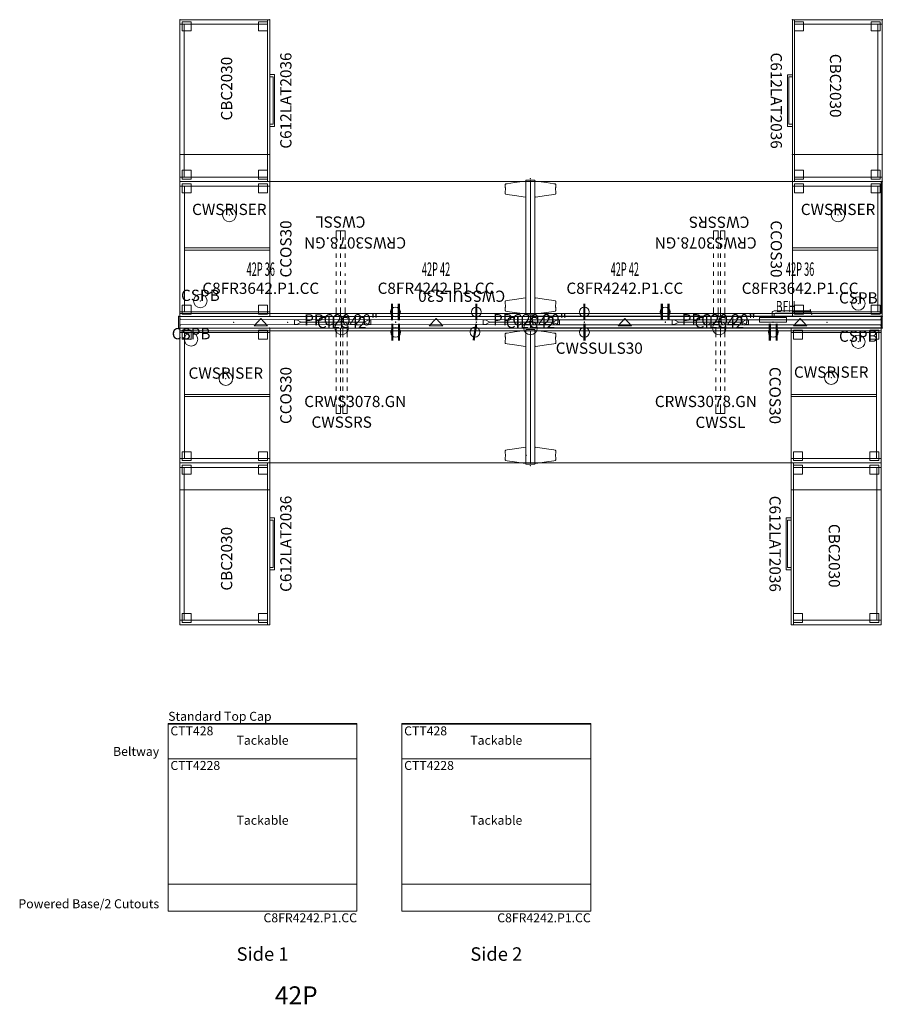
# Model space of a CAD drawing. Units: inches. Extents: x -101 to 346, y -633 to -414.
# Drawn here: x -101 to 91, y -633 to -414 of the extents above; entities that cross this region are included whole.
import ezdxf
from ezdxf.enums import TextEntityAlignment as Align

# ---------------------------------------------------------------- set-up
doc = ezdxf.new("R2010")
doc.units = ezdxf.units.IN
doc.header["$LTSCALE"] = 96
doc.header["$MEASUREMENT"] = 0
doc.linetypes.add('HIDDEN', pattern=[0.375, 0.25, -0.125])
for name, color, linetype in [('A-FURN-PANEL-ELEVATION', 7, 'Continuous'), ('A-FURN-PNLS-BUILDUP-T', 7, 'Continuous'), ('A-FURN-POINT-PART', 7, 'Continuous'), ('A-FURN-POINT-PART-T', 7, 'Continuous'), ('AFUAC-P', 7, 'Continuous'), ('AFUAC-P-T', 7, 'Continuous'), ('AFUFR-P', 2, 'Continuous'), ('AFUFR-P-TN', 2, 'Continuous'), ('AFUPC-P', 3, 'Continuous'), ('AFUPC-P-T', 3, 'Continuous'), ('AFUPN-P', 3, 'Continuous'), ('AFUPN-P-T', 3, 'Continuous'), ('AFUPN-P-TN', 3, 'Continuous'), ('AFUPN-P-TRI', 3, 'Continuous'), ('AFUPO-P', 5, 'Continuous'), ('AFUPO-P-T', 5, 'Continuous'), ('AFUPO-P-TN', 5, 'Continuous'), ('AFUUS-P', 2, 'Continuous'), ('AFUUS-P-TN', 2, 'Continuous'), ('AFUWK-P', 1, 'Continuous'), ('AFUWK-P-TN', 1, 'Continuous'), ('AFUWS-P', 1, 'Continuous'), ('AFUWS-P-T', 1, 'Continuous'), ('AFUWS-P-TN', 1, 'Continuous')]:
    doc.layers.add(name, color=color, linetype=linetype)
doc.styles.get("Standard").update_dxf_attribs({"font": 'arial.ttf'})

# ---------------------------------------------------------------- blocks, each defined once
blk = doc.blocks.new('P_CFEC42')
at = {"layer": 'AFUPN-P', "linetype": 'Continuous', "lineweight": 0}
for p, q in [((0, 2.1), (0, 2.58)), ((0.02, 2.6), (0.26, 2.6)), ((0.02, 2.6), (0.02, 2.6)), ((0.28, 2.58), (0.28, 0.02)), ((-0.06, 1.98), (-0.06, 2.02)), ((-0.06, 0.58), (-0.06, 0.62)), ((-0.05, 2.04), (-0.01, 2.08)), ((0, 1.91), (-0.05, 1.95)), ((-0.05, 0.65), (0, 0.69)), ((-0.01, 0.51), (-0.05, 0.56)), ((0, 0.69), (0, 1.91)), ((0, 0.02), (0, 0.5)), ((0.26, 0), (0.02, 0))]:
    blk.add_line(p, q, dxfattribs=at)
for centre, radius, start, end in [((0.02, 2.58), 0.0197, 90, 180), ((0.26, 2.58), 0.0197, 0, 90), ((-0.02, 2.02), 0.0394, 135, 180), ((-0.02, 1.98), 0.0394, 180, 225), ((-0.02, 0.62), 0.0394, 135, 180), ((-0.02, 0.58), 0.0394, 180, 225), ((-0.02, 2.1), 0.0197, 315, 0), ((-0.02, 0.5), 0.0197, 0, 45), ((0.02, 0.02), 0.0197, 180, 270), ((0.26, 0.02), 0.0197, 270, 0)]:
    blk.add_arc(centre, radius, start, end, dxfattribs=at)
for p in [(0, 2.6), (0.28, 2.6), (0, 0), (0.28, 0)]:
    blk.add_point(p, dxfattribs=at)
at = {"layer": 'AFUPC-P-T', "linetype": 'Continuous', "lineweight": 0, "flags": 1}
for tag, height in [('CAPTG', 2.5), ('CAPPN', 0.001), ('CAPMG', 0.001), ('CAPMC', 0.001), ('CAPQT', 0.001), ('CAPDH', 0.001), ('CAPGC', 0.001)]:
    blk.add_attdef(tag, (0, 0), '', height=height, dxfattribs=at)
blk = doc.blocks.new('P_CILC42')
at = {"layer": 'AFUPC-P', "linetype": 'Continuous', "lineweight": 0}
blk.add_circle((0, 0), 1.5, dxfattribs=at)
blk.add_point((0, 0), dxfattribs=at)
at = {"layer": 'AFUPC-P-T', "linetype": 'Continuous', "lineweight": 0}
blk.add_attdef('CAPTG', text='', height=2.5, dxfattribs=at).set_placement((0, 0), align=Align.CENTER)
at = {"layer": 'AFUPC-P-T', "linetype": 'Continuous', "lineweight": 0, "flags": 1}
for tag in ['CAPPN', 'CAPMG', 'CAPMC', 'CAPQT', 'CAPDH', 'CAPGC']:
    blk.add_attdef(tag, (0, 0), '', height=0.001, dxfattribs=at)
blk = doc.blocks.new('P_CRWS3078-GN')
at = {"layer": 'AFUWK-P', "linetype": 'Continuous', "lineweight": 0}
for p, q in [((0, -0.62), (78, -0.62)), ((0, -30), (0, -0.62)), ((78, -0.62), (78, -30)), ((78, -30), (0, -30))]:
    blk.add_line(p, q, dxfattribs=at)
for p in [(0, 0), (78, 0), (0, -30), (78, -30)]:
    blk.add_point(p, dxfattribs=at)
at = {"layer": 'AFUWK-P-TN', "linetype": 'Continuous', "lineweight": 0, "flags": 1}
for tag in ['CAPPN', 'CAPMG', 'CAPMC', 'CAPQT', 'CAPDH', 'CAPGC']:
    blk.add_attdef(tag, (0, 0), '', height=0.001, dxfattribs=at)
at = {"layer": 'AFUWK-P-TN', "linetype": 'Continuous', "lineweight": 0}
blk.add_attdef('CAPTG', text='', height=2.5, dxfattribs=at).set_placement((39.02, -17.58), align=Align.CENTER)
blk = doc.blocks.new('P_CCOS30')
at = {"layer": 'AFUFR-P', "linetype": 'Continuous', "lineweight": 0}
for p, q in [((30, 0), (0, 0)), ((0, 0), (0, -20)), ((30, -20), (30, 0)), ((1, -1), (29, -1)), ((0, -20), (30, -20))]:
    blk.add_line(p, q, dxfattribs=at)
at = {"layer": 'AFUFR-P', "linetype": 'HIDDEN', "lineweight": 0, "ltscale": 3}
for p, q in [((1, -20), (1, 0)), ((29, 0), (29, -20)), ((2.5, -0.5), (0.5, -0.5)), ((0.5, -0.5), (0.5, -2.5)), ((2.5, -2.5), (2.5, -0.5)), ((14.75, -1), (14.75, -20)), ((15.25, -20), (15.25, -1)), ((29.5, -0.5), (27.5, -0.5)), ((27.5, -0.5), (27.5, -2.5)), ((29.5, -2.5), (29.5, -0.5)), ((0.5, -2.5), (2.5, -2.5)), ((27.5, -2.5), (29.5, -2.5)), ((2.5, -17.5), (0.5, -17.5)), ((0.5, -17.5), (0.5, -19.5)), ((2.5, -19.5), (2.5, -17.5)), ((27.5, -17.5), (29.5, -17.5)), ((27.5, -19.5), (27.5, -17.5)), ((29.5, -17.5), (29.5, -19.5)), ((0.5, -19.5), (2.5, -19.5)), ((29.5, -19.5), (27.5, -19.5))]:
    blk.add_line(p, q, dxfattribs=at)
at = {"layer": 'AFUFR-P', "linetype": 'Continuous', "lineweight": 0}
for p in [(0, 0), (30, 0), (0, -20), (30, -20)]:
    blk.add_point(p, dxfattribs=at)
at = {"layer": 'AFUFR-P-TN', "linetype": 'Continuous', "lineweight": 0, "flags": 1}
for tag in ['CAPPN', 'CAPMG', 'CAPMC', 'CAPQT', 'CAPDH', 'CAPGC']:
    blk.add_attdef(tag, (0, 0), '', height=0.001, dxfattribs=at)
at = {"layer": 'AFUFR-P-TN', "linetype": 'Continuous', "lineweight": 0}
blk.add_attdef('CAPTG', text='', height=2.5, dxfattribs=at).set_placement((15, -24.83), align=Align.CENTER)
blk = doc.blocks.new('P_C612LAT2036')
at = {"layer": 'AFUFR-P', "linetype": 'Continuous', "lineweight": 0}
for p, q in [((0, 0), (0, -20)), ((36, 0), (0, 0)), ((36, -20), (36, 0)), ((1, -0.97), (35, -0.97)), ((0, -19.5), (36, -19.5)), ((0, -20), (36, -20)), ((12.23, -20), (12.23, -21.08)), ((12.23, -21.08), (23.77, -21.08)), ((12.73, -20), (12.73, -20.78)), ((12.73, -20.78), (23.27, -20.78)), ((23.27, -20.78), (23.27, -20)), ((23.77, -21.08), (23.77, -20))]:
    blk.add_line(p, q, dxfattribs=at)
at = {"layer": 'AFUFR-P', "linetype": 'HIDDEN', "lineweight": 0, "ltscale": 2}
for p, q in [((1, 0), (1, -19.5)), ((35, -19.5), (35, 0)), ((0.5, -0.5), (0.5, -2.5)), ((2.5, -0.5), (0.5, -0.5)), ((2.5, -2.5), (2.5, -0.5)), ((33.5, -0.5), (33.5, -2.5)), ((35.5, -0.5), (33.5, -0.5)), ((35.5, -2.5), (35.5, -0.5)), ((0.5, -2.5), (2.5, -2.5)), ((33.5, -2.5), (35.5, -2.5)), ((0.5, -17.5), (0.5, -19.5)), ((2.5, -17.5), (0.5, -17.5)), ((2.5, -19.5), (2.5, -17.5)), ((33.5, -17.5), (33.5, -19.5)), ((35.5, -17.5), (33.5, -17.5)), ((35.5, -19.5), (35.5, -17.5)), ((0.5, -19.5), (2.5, -19.5)), ((33.5, -19.5), (35.5, -19.5))]:
    blk.add_line(p, q, dxfattribs=at)
at = {"layer": 'AFUFR-P', "linetype": 'Continuous', "lineweight": 0}
for p in [(0, 0), (36, 0), (0, -20), (36, -20)]:
    blk.add_point(p, dxfattribs=at)
at = {"layer": 'AFUFR-P-TN', "linetype": 'Continuous', "lineweight": 0, "flags": 1}
for tag in ['CAPPN', 'CAPMG', 'CAPMC', 'CAPQT', 'CAPDH', 'CAPGC']:
    blk.add_attdef(tag, (0, 0), '', height=0.001, dxfattribs=at)
at = {"layer": 'AFUFR-P-TN', "linetype": 'Continuous', "lineweight": 0}
blk.add_attdef('CAPTG', text='', height=2.5, dxfattribs=at).set_placement((18, -24.83), align=Align.CENTER)
blk = doc.blocks.new('P_CWSSRS')
at = {"layer": 'AFUWS-P', "linetype": 'Continuous', "lineweight": 0}
for p, q in [((-1.25, -2), (-1.25, 0)), ((-0.25, 0), (-1.25, 0)), ((-0.25, -2), (-0.25, 0)), ((0.25, -2), (0.25, 0)), ((0.25, 0), (1.25, 0)), ((1.25, -2), (1.25, 0)), ((-1.25, -4), (-1.25, -3)), ((-0.25, -4), (-0.25, -3)), ((0.25, -4), (0.25, -3)), ((1.25, -4), (1.25, -3)), ((-1.25, -6), (-1.25, -5)), ((-0.25, -6), (-0.25, -5)), ((0.25, -6), (0.25, -5)), ((1.25, -6), (1.25, -5)), ((-1.25, -8), (-1.25, -7)), ((-0.25, -8), (-0.25, -7)), ((0.25, -8), (0.25, -7)), ((1.25, -8), (1.25, -7)), ((-1.25, -9.5), (-1.25, -9)), ((-1.25, -9.5), (-1.25, -10)), ((-0.25, -9.5), (-0.25, -9)), ((-0.25, -9.5), (-0.25, -10)), ((0.25, -9.5), (0.25, -9)), ((0.25, -9.5), (0.25, -10)), ((1.25, -9.5), (1.25, -9)), ((1.25, -9.5), (1.25, -10)), ((-1.25, -11), (-1.25, -12)), ((-1.25, -13), (-1.25, -14)), ((-0.25, -11), (-0.25, -12)), ((-0.25, -13), (-0.25, -14)), ((0.25, -11), (0.25, -12)), ((0.25, -13), (0.25, -14)), ((1.25, -11), (1.25, -12)), ((1.25, -13), (1.25, -14)), ((-1.25, -15), (-1.25, -16)), ((-0.25, -15), (-0.25, -16)), ((0.25, -15), (0.25, -16)), ((1.25, -15), (1.25, -16)), ((-1.25, -17), (-1.25, -19)), ((-0.25, -17), (-0.25, -19)), ((0.25, -17), (0.25, -19)), ((1.25, -17), (1.25, -19)), ((-1.25, -19), (-0.25, -19)), ((1.25, -19), (0.25, -19))]:
    blk.add_line(p, q, dxfattribs=at)
blk.add_point((0, 0), dxfattribs=at)
at = {"layer": 'AFUWS-P-TN', "linetype": 'Continuous', "lineweight": 0, "flags": 1}
for tag in ['CAPPN', 'CAPMG', 'CAPMC', 'CAPQT', 'CAPDH', 'CAPGC']:
    blk.add_attdef(tag, (0, 0), '', height=0.001, dxfattribs=at)
at = {"layer": 'AFUWS-P-TN', "linetype": 'Continuous', "lineweight": 0}
blk.add_attdef('CAPTG', text='', height=2.5, dxfattribs=at).set_placement((0, -22.18), align=Align.CENTER)
blk = doc.blocks.new('P_CWSSLS')
at = {"layer": 'AFUWS-P', "linetype": 'Continuous', "lineweight": 0}
for p, q in [((-0.75, 0), (1.25, 0)), ((-0.75, -2), (-0.75, 0)), ((0.25, -2), (0.25, 0)), ((1.25, -2), (1.25, 0)), ((-0.75, -4), (-0.75, -3)), ((0.25, -4), (0.25, -3)), ((1.25, -4), (1.25, -3)), ((-0.75, -6), (-0.75, -5)), ((0.25, -6), (0.25, -5)), ((1.25, -6), (1.25, -5)), ((-0.75, -8), (-0.75, -7)), ((0.25, -8), (0.25, -7)), ((1.25, -8), (1.25, -7)), ((-0.75, -9.5), (-0.75, -9)), ((0.25, -9.5), (0.25, -9)), ((0.25, -9.5), (0.25, -10)), ((1.25, -9.5), (1.25, -9)), ((1.25, -9.5), (1.25, -10)), ((-0.75, -11), (-0.75, -12)), ((-0.75, -13), (-0.75, -14)), ((0.25, -11), (0.25, -12)), ((0.25, -13), (0.25, -14)), ((1.25, -11), (1.25, -12)), ((1.25, -13), (1.25, -14)), ((-0.75, -15), (-0.75, -16)), ((0.25, -15), (0.25, -16)), ((1.25, -15), (1.25, -16)), ((-0.75, -17), (-0.75, -19)), ((0.25, -17), (0.25, -19)), ((1.25, -17), (1.25, -19)), ((1.25, -19), (-0.75, -19))]:
    blk.add_line(p, q, dxfattribs=at)
blk.add_point((0, 0), dxfattribs=at)
at = {"layer": 'AFUWS-P-TN', "linetype": 'Continuous', "lineweight": 0, "flags": 1}
for tag in ['CAPPN', 'CAPMG', 'CAPMC', 'CAPQT', 'CAPDH', 'CAPGC']:
    blk.add_attdef(tag, (0, 0), '', height=0.001, dxfattribs=at)
at = {"layer": 'AFUWS-P-TN', "linetype": 'Continuous', "lineweight": 0}
blk.add_attdef('CAPTG', text='', height=2.5, dxfattribs=at).set_placement((0.25, -22.22), align=Align.CENTER)
blk = doc.blocks.new('P_CWSSULS30')
at = {"layer": 'AFUUS-P', "linetype": 'Continuous', "lineweight": 0}
for p, q in [((-5.62, -1.82), (-5.61, -1.81)), ((-5.62, -1.83), (-5.62, -1.82)), ((-5.62, -1.82), (-5.62, -1.82)), ((-5.62, -1.88), (-5.62, -1.83)), ((-5.61, -1.93), (-5.62, -1.88)), ((-5.61, -1.28), (-5.59, -1.22)), ((-5.61, -1.48), (-5.61, -1.28)), ((-5.61, -1.59), (-5.61, -1.48)), ((-5.61, -1.65), (-5.61, -1.59)), ((-5.61, -1.67), (-5.61, -1.65)), ((-5.61, -1.68), (-5.61, -1.67)), ((-5.61, -1.7), (-5.61, -1.68)), ((-5.61, -1.71), (-5.61, -1.7)), ((-5.61, -1.72), (-5.61, -1.71)), ((-5.61, -1.74), (-5.61, -1.72)), ((-5.61, -1.77), (-5.61, -1.74)), ((-5.61, -1.78), (-5.61, -1.77)), ((-5.61, -1.81), (-5.61, -1.78)), ((-5.59, -2.06), (-5.61, -1.93)), ((-5.59, -1.22), (-5.55, -1.18)), ((-5.59, -2.15), (-5.59, -2.06)), ((-5.59, -2.35), (-5.59, -2.15)), ((-5.55, -1.18), (-5.5, -1.16)), ((-5.5, -1.16), (-5.19, -1.11)), ((-5.19, -1.11), (-3.54, -0.87)), ((-3.54, -0.87), (-1.14, -0.52)), ((-1.14, -0.52), (-1.09, -0.53)), ((-1.09, -0.53), (-1.04, -0.55)), ((-1.04, -0.55), (-1.01, -0.6)), ((-1.01, -0.6), (-1, -0.64)), ((-0.99, -0.36), (-1, -0.41)), ((-1, -0.41), (-1, -28.31)), ((-0.95, -0.33), (-0.99, -0.36)), ((-0.9, -0.31), (-0.95, -0.33)), ((0.9, -0.31), (-0.9, -0.31)), ((0.95, -0.33), (0.9, -0.31)), ((0.99, -0.36), (0.95, -0.33)), ((1, -0.41), (0.99, -0.36)), ((1, -30.21), (1, -0.41)), ((1.01, -0.6), (1, -0.64)), ((1.04, -0.55), (1.01, -0.6)), ((1.09, -0.53), (1.04, -0.55)), ((1.14, -0.52), (1.09, -0.53)), ((3.54, -0.87), (1.14, -0.52)), ((5.19, -1.11), (3.54, -0.87)), ((5.5, -1.16), (5.19, -1.11)), ((5.55, -1.18), (5.5, -1.16)), ((5.59, -1.22), (5.55, -1.18)), ((5.61, -1.28), (5.59, -1.22)), ((5.59, -2.06), (5.61, -1.93)), ((5.59, -2.15), (5.59, -2.06)), ((5.59, -2.35), (5.59, -2.15)), ((5.61, -1.48), (5.61, -1.28)), ((5.61, -1.59), (5.61, -1.48)), ((5.61, -1.65), (5.61, -1.59)), ((5.61, -1.67), (5.61, -1.65)), ((5.61, -1.68), (5.61, -1.67)), ((5.61, -1.7), (5.61, -1.68)), ((5.61, -1.71), (5.61, -1.7)), ((5.61, -1.72), (5.61, -1.71)), ((5.61, -1.74), (5.61, -1.72)), ((5.61, -1.77), (5.61, -1.74)), ((5.61, -1.78), (5.61, -1.77)), ((5.61, -1.81), (5.61, -1.78)), ((5.62, -1.82), (5.61, -1.81)), ((5.61, -1.93), (5.62, -1.88)), ((5.62, -1.83), (5.62, -1.82)), ((5.62, -1.82), (5.62, -1.82)), ((5.62, -1.88), (5.62, -1.83)), ((-5.61, -2.7), (-5.62, -2.75)), ((-5.62, -2.75), (-5.62, -2.79)), ((-5.62, -2.79), (-5.62, -2.81)), ((-5.62, -2.81), (-5.62, -2.81)), ((-5.62, -2.81), (-5.61, -2.82)), ((-5.59, -2.56), (-5.61, -2.7)), ((-5.61, -2.82), (-5.61, -2.84)), ((-5.61, -2.84), (-5.61, -2.86)), ((-5.61, -2.86), (-5.61, -2.88)), ((-5.61, -2.88), (-5.61, -2.9)), ((-5.61, -2.9), (-5.61, -2.91)), ((-5.61, -2.91), (-5.61, -2.92)), ((-5.61, -2.92), (-5.61, -2.94)), ((-5.61, -2.94), (-5.61, -2.96)), ((-5.61, -2.96), (-5.61, -2.98)), ((-5.61, -2.98), (-5.61, -3.04)), ((-5.61, -3.04), (-5.61, -3.14)), ((-5.61, -3.14), (-5.61, -3.34)), ((-5.61, -3.34), (-5.59, -3.4)), ((-5.59, -2.28), (-5.59, -2.47)), ((-5.59, -2.47), (-5.59, -2.56)), ((-5.59, -3.4), (-5.55, -3.45)), ((-5.55, -3.45), (-5.5, -3.47)), ((-5.5, -3.47), (-5.19, -3.51)), ((-5.19, -3.51), (-3.54, -3.75)), ((-3.54, -3.75), (-1.14, -4.1)), ((-1.14, -4.1), (-1.09, -4.1)), ((-1.09, -4.1), (-1.04, -4.07)), ((-1.04, -4.07), (-1.01, -4.03)), ((-1.01, -4.03), (-1, -3.98)), ((1.01, -4.03), (1, -3.98)), ((1.04, -4.07), (1.01, -4.03)), ((1.09, -4.1), (1.04, -4.07)), ((1.14, -4.1), (1.09, -4.1)), ((3.54, -3.75), (1.14, -4.1)), ((5.19, -3.51), (3.54, -3.75)), ((5.5, -3.47), (5.19, -3.51)), ((5.55, -3.45), (5.5, -3.47)), ((5.59, -3.4), (5.55, -3.45)), ((5.59, -2.28), (5.59, -2.47)), ((5.59, -2.47), (5.59, -2.56)), ((5.59, -2.56), (5.61, -2.7)), ((5.61, -3.34), (5.59, -3.4)), ((5.61, -2.7), (5.62, -2.75)), ((5.62, -2.81), (5.61, -2.82)), ((5.61, -2.82), (5.61, -2.84)), ((5.61, -2.84), (5.61, -2.86)), ((5.61, -2.86), (5.61, -2.88)), ((5.61, -2.88), (5.61, -2.9)), ((5.61, -2.9), (5.61, -2.91)), ((5.61, -2.91), (5.61, -2.92)), ((5.61, -2.92), (5.61, -2.94)), ((5.61, -2.94), (5.61, -2.96)), ((5.61, -2.96), (5.61, -2.98)), ((5.61, -2.98), (5.61, -3.04)), ((5.61, -3.04), (5.61, -3.14)), ((5.61, -3.14), (5.61, -3.34)), ((5.62, -2.75), (5.62, -2.79)), ((5.62, -2.79), (5.62, -2.81)), ((5.62, -2.81), (5.62, -2.81)), ((-5.62, -27.82, 0), (-5.61, -27.81, 0)), ((-5.62, -27.83, 0), (-5.62, -27.82, 0)), ((-5.62, -27.82, 0), (-5.62, -27.82, 0)), ((-5.62, -27.88, 0), (-5.62, -27.83, 0)), ((-5.61, -27.93, 0), (-5.62, -27.88, 0)), ((-5.61, -27.28, 0), (-5.59, -27.22, 0)), ((-5.61, -27.48, 0), (-5.61, -27.28, 0)), ((-5.61, -27.59, 0), (-5.61, -27.48, 0)), ((-5.61, -27.65, 0), (-5.61, -27.59, 0)), ((-5.61, -27.67, 0), (-5.61, -27.65, 0)), ((-5.61, -27.68, 0), (-5.61, -27.67, 0)), ((-5.61, -27.7, 0), (-5.61, -27.68, 0)), ((-5.61, -27.71, 0), (-5.61, -27.7, 0)), ((-5.61, -27.72, 0), (-5.61, -27.71, 0)), ((-5.61, -27.74, 0), (-5.61, -27.72, 0)), ((-5.61, -27.77, 0), (-5.61, -27.74, 0)), ((-5.61, -27.78, 0), (-5.61, -27.77, 0)), ((-5.61, -27.81, 0), (-5.61, -27.78, 0)), ((-5.59, -28.06, 0), (-5.61, -27.93, 0)), ((-5.59, -27.22, 0), (-5.55, -27.18, 0)), ((-5.59, -28.15, 0), (-5.59, -28.06, 0)), ((-5.59, -28.35, 0), (-5.59, -28.15, 0)), ((-5.59, -28.28), (-5.59, -28.47)), ((-5.59, -28.47), (-5.59, -28.56)), ((-5.55, -27.18, 0), (-5.5, -27.16, 0)), ((-5.5, -27.16, 0), (-5.19, -27.11, 0)), ((-5.19, -27.11, 0), (-3.54, -26.87, 0)), ((-3.54, -26.87, 0), (-1.14, -26.52, 0)), ((-1.14, -26.52, 0), (-1.09, -26.53, 0)), ((-1.09, -26.53, 0), (-1.04, -26.55, 0)), ((-1.04, -26.55, 0), (-1.01, -26.6, 0)), ((-1.01, -26.6, 0), (-1, -26.64, 0)), ((-1, -28.31), (-0.9, -28.31)), ((-0.99, -28.36), (-1, -28.41)), ((-1, -28.41), (-1, -30.21)), ((-0.95, -28.33), (-0.99, -28.36)), ((-0.9, -28.31), (-0.95, -28.33)), ((1.01, -26.6, 0), (1, -26.64, 0)), ((1.04, -26.55, 0), (1.01, -26.6, 0)), ((1.09, -26.53, 0), (1.04, -26.55, 0)), ((1.14, -26.52, 0), (1.09, -26.53, 0)), ((3.54, -26.87, 0), (1.14, -26.52, 0)), ((5.19, -27.11, 0), (3.54, -26.87, 0)), ((5.5, -27.16, 0), (5.19, -27.11, 0)), ((5.55, -27.18, 0), (5.5, -27.16, 0)), ((5.59, -27.22, 0), (5.55, -27.18, 0)), ((5.61, -27.28, 0), (5.59, -27.22, 0)), ((5.59, -28.06, 0), (5.61, -27.93, 0)), ((5.59, -28.15, 0), (5.59, -28.06, 0)), ((5.59, -28.35, 0), (5.59, -28.15, 0)), ((5.59, -28.28), (5.59, -28.47)), ((5.59, -28.47), (5.59, -28.56)), ((5.61, -27.48, 0), (5.61, -27.28, 0)), ((5.61, -27.59, 0), (5.61, -27.48, 0)), ((5.61, -27.65, 0), (5.61, -27.59, 0)), ((5.61, -27.67, 0), (5.61, -27.65, 0)), ((5.61, -27.68, 0), (5.61, -27.67, 0)), ((5.61, -27.7, 0), (5.61, -27.68, 0)), ((5.61, -27.71, 0), (5.61, -27.7, 0)), ((5.61, -27.72, 0), (5.61, -27.71, 0)), ((5.61, -27.74, 0), (5.61, -27.72, 0)), ((5.61, -27.77, 0), (5.61, -27.74, 0)), ((5.61, -27.78, 0), (5.61, -27.77, 0)), ((5.61, -27.81, 0), (5.61, -27.78, 0)), ((5.62, -27.82, 0), (5.61, -27.81, 0)), ((5.61, -27.93, 0), (5.62, -27.88, 0)), ((5.62, -27.83, 0), (5.62, -27.82, 0)), ((5.62, -27.82, 0), (5.62, -27.82, 0)), ((5.62, -27.88, 0), (5.62, -27.83, 0)), ((-5.61, -28.7), (-5.62, -28.75)), ((-5.62, -28.75), (-5.62, -28.79)), ((-5.62, -28.79), (-5.62, -28.81)), ((-5.62, -28.81), (-5.62, -28.81)), ((-5.62, -28.81), (-5.61, -28.82)), ((-5.59, -28.56), (-5.61, -28.7)), ((-5.61, -28.82), (-5.61, -28.84)), ((-5.61, -28.84), (-5.61, -28.86)), ((-5.61, -28.86), (-5.61, -28.88)), ((-5.61, -28.88), (-5.61, -28.9)), ((-5.61, -28.9), (-5.61, -28.91)), ((-5.61, -28.91), (-5.61, -28.92)), ((-5.61, -28.92), (-5.61, -28.94)), ((-5.61, -28.94), (-5.61, -28.96)), ((-5.61, -28.96), (-5.61, -28.98)), ((-5.61, -28.98), (-5.61, -29.04)), ((-5.61, -29.04), (-5.61, -29.14)), ((-5.61, -29.14), (-5.61, -29.34)), ((-5.61, -29.34), (-5.59, -29.4)), ((-5.59, -29.4), (-5.55, -29.45)), ((-5.55, -29.45), (-5.5, -29.47)), ((-5.5, -29.47), (-5.19, -29.51)), ((-5.19, -29.51), (-3.54, -29.75)), ((-3.54, -29.75), (-1.14, -30.1)), ((-1.14, -30.1), (-1.09, -30.1)), ((-1.09, -30.1), (-1.04, -30.07)), ((-1.04, -30.07), (-1.01, -30.03)), ((-1.01, -30.03), (-1, -29.98)), ((-1, -30.21), (-0.99, -30.26)), ((-0.99, -30.26), (-0.95, -30.3)), ((-0.95, -30.3), (-0.9, -30.31)), ((-0.9, -30.31), (0.9, -30.31)), ((0.9, -30.31), (0.95, -30.3)), ((0.95, -30.3), (0.99, -30.26)), ((0.99, -30.26), (1, -30.21)), ((1.01, -30.03), (1, -29.98)), ((1.04, -30.07), (1.01, -30.03)), ((1.09, -30.1), (1.04, -30.07)), ((1.14, -30.1), (1.09, -30.1)), ((3.54, -29.75), (1.14, -30.1)), ((5.19, -29.51), (3.54, -29.75)), ((5.5, -29.47), (5.19, -29.51)), ((5.55, -29.45), (5.5, -29.47)), ((5.59, -29.4), (5.55, -29.45)), ((5.59, -28.56), (5.61, -28.7)), ((5.61, -29.34), (5.59, -29.4)), ((5.61, -28.7), (5.62, -28.75)), ((5.62, -28.81), (5.61, -28.82)), ((5.61, -28.82), (5.61, -28.84)), ((5.61, -28.84), (5.61, -28.86)), ((5.61, -28.86), (5.61, -28.88)), ((5.61, -28.88), (5.61, -28.9)), ((5.61, -28.9), (5.61, -28.91)), ((5.61, -28.91), (5.61, -28.92)), ((5.61, -28.92), (5.61, -28.94)), ((5.61, -28.94), (5.61, -28.96)), ((5.61, -28.96), (5.61, -28.98)), ((5.61, -28.98), (5.61, -29.04)), ((5.61, -29.04), (5.61, -29.14)), ((5.61, -29.14), (5.61, -29.34)), ((5.62, -28.75), (5.62, -28.79)), ((5.62, -28.79), (5.62, -28.81)), ((5.62, -28.81), (5.62, -28.81))]:
    blk.add_line(p, q, dxfattribs=at)
for p in [(0, 0), (0, -30.62)]:
    blk.add_point(p, dxfattribs=at)
at = {"layer": 'AFUUS-P-TN', "linetype": 'Continuous', "lineweight": 0, "flags": 1}
for tag in ['CAPPN', 'CAPMG', 'CAPMC', 'CAPQT', 'CAPDH', 'CAPGC']:
    blk.add_attdef(tag, (0, 0), '', height=0.001, dxfattribs=at)
at = {"layer": 'AFUUS-P-TN', "linetype": 'Continuous', "lineweight": 0}
blk.add_attdef('CAPTG', text='', height=2.5, rotation=270, dxfattribs=at).set_placement((-5.72, -15.3), align=Align.CENTER)
blk = doc.blocks.new('P_CWSRISER')
at = {"layer": 'AFUWS-P', "linetype": 'Continuous', "lineweight": 0}
blk.add_circle((0, 0), 1.5, dxfattribs=at)
blk.add_point((0, 0), dxfattribs=at)
at = {"layer": 'AFUWS-P-T', "linetype": 'Continuous', "lineweight": 0}
blk.add_attdef('CAPTG', text='', height=2.5, dxfattribs=at).set_placement((0, 0), align=Align.CENTER)
at = {"layer": 'AFUWS-P-T', "linetype": 'Continuous', "lineweight": 0, "flags": 1}
for tag in ['CAPPN', 'CAPMG', 'CAPMC', 'CAPQT', 'CAPDH', 'CAPGC']:
    blk.add_attdef(tag, (0, 0), '', height=0.001, dxfattribs=at)
blk = doc.blocks.new('P_CFGS788')
at = {"layer": 'AFUPN-P', "linetype": 'Continuous', "lineweight": 0}
for p, q in [((0, 0.74, -0.29), (0, 1.86, -0.29)), ((0, 1.86, -0.29), (78, 1.86, -0.29)), ((78, 0.74, -0.29), (0, 0.74, -0.29)), ((78, 1.86, -0.29), (78, 0.74, -0.29))]:
    blk.add_line(p, q, dxfattribs=at)
for p in [(0, 2.6, -0.29), (78, 2.6, -0.29), (0, 0, -0.29), (78, 0, -0.29)]:
    blk.add_point(p, dxfattribs=at)
at = {"layer": 'AFUPN-P-T', "linetype": 'Continuous', "lineweight": 0, "flags": 1}
for tag, height in [('CAPTG', 2.5), ('CAPPN', 0.001), ('CAPMG', 0.001), ('CAPMC', 0.001), ('CAPQT', 0.001), ('CAPDH', 0.001), ('CAPGC', 0.001)]:
    blk.add_attdef(tag, (0, 0), '', height=height, dxfattribs=at)
blk = doc.blocks.new('P_C8FR3642-P1-CC')
at = {"layer": 'AFUPN-P', "linetype": 'Continuous', "lineweight": 0}
for p, q in [((0, 2.6), (0, 0)), ((36, 2.6), (0, 2.6)), ((36, 0), (36, 2.6)), ((0, 0), (36, 0))]:
    blk.add_line(p, q, dxfattribs=at)
for p in [(0, 2.61), (36, 2.61), (0, 0), (12, 1.3), (24, 1.3), (36, 0)]:
    blk.add_point(p, dxfattribs=at)
at = {"layer": 'AFUPN-P-TRI', "linetype": 'Continuous', "lineweight": 0}
for p, q in [((16.5, 0.5), (18, 2.1)), ((16.5, 0.5), (19.5, 0.5)), ((18, 2.1), (19.5, 0.5))]:
    blk.add_line(p, q, dxfattribs=at)
at = {"layer": 'AFUPN-P-TN', "linetype": 'Continuous', "lineweight": 0}
blk.add_attdef('CAPTG', text='', height=2.5, dxfattribs=at).set_placement((18, 3.6), align=Align.CENTER)
at = {"layer": 'AFUPN-P-TN', "linetype": 'Continuous', "lineweight": 0, "flags": 1}
for tag in ['CAPPN', 'CAPMG', 'CAPMC', 'CAPQT', 'CAPDH', 'CAPGC']:
    blk.add_attdef(tag, (0, 0), '', height=0.001, dxfattribs=at)
blk = doc.blocks.new('P_CTT3628')
at = {"layer": 'A-FURN-POINT-PART', "linetype": 'Continuous', "lineweight": 0}
blk.add_point((0, 0), dxfattribs=at)
at = {"layer": 'A-FURN-POINT-PART-T', "linetype": 'Continuous', "lineweight": 0, "flags": 1}
for tag in ['CAPPN', 'CAPMG', 'CAPMC', 'CAPQT', 'CAPDH', 'CAPTG', 'CAPGC']:
    blk.add_attdef(tag, (0, 0), '', height=0.001, dxfattribs=at)
blk = doc.blocks.new('P_CTT368')
at = {"layer": 'A-FURN-POINT-PART', "linetype": 'Continuous', "lineweight": 0}
blk.add_point((0, 0), dxfattribs=at)
at = {"layer": 'A-FURN-POINT-PART-T', "linetype": 'Continuous', "lineweight": 0, "flags": 1}
for tag in ['CAPPN', 'CAPMG', 'CAPMC', 'CAPQT', 'CAPDH', 'CAPTG', 'CAPGC']:
    blk.add_attdef(tag, (0, 0), '', height=0.001, dxfattribs=at)
blk = doc.blocks.new('P_CTC36')
at = {"layer": 'AFUPN-P', "linetype": 'Continuous', "lineweight": 0}
for p, q in [((0.03, 2.6), (0, 2.57)), ((0, 2.57), (0, 0.03)), ((35.97, 2.6), (0.03, 2.6)), ((36, 2.57), (35.97, 2.6)), ((36, 0.03), (36, 2.57)), ((0, 0.03), (0.03, 0)), ((0.03, 0), (35.97, 0)), ((35.97, 0), (36, 0.03))]:
    blk.add_line(p, q, dxfattribs=at)
for p in [(0, 2.61), (36, 2.61), (0, 0), (36, 0)]:
    blk.add_point(p, dxfattribs=at)
at = {"layer": 'AFUPN-P-T', "linetype": 'Continuous', "lineweight": 0, "flags": 1}
for tag, height in [('CAPTG', 2.5), ('CAPPN', 0.001), ('CAPMG', 0.001), ('CAPMC', 0.001), ('CAPQT', 0.001), ('CAPDH', 0.001), ('CAPGC', 0.001)]:
    blk.add_attdef(tag, (0, 0), '', height=height, dxfattribs=at)
blk = doc.blocks.new('P_42P36')
at = {"linetype": 'Continuous', "lineweight": 0}
ref = blk.add_blockref('P_C8FR3642-P1-CC', (0, 0), dxfattribs=at)
ref.add_attrib('CAPTG', 'C8FR3642.P1.CC', dxfattribs={"layer": 'AFUPN-P-TN', "linetype": 'Continuous', "lineweight": 0, "height": 2.5}).set_placement((18, 7.6), align=Align.CENTER)
for name in ['P_CTC36', 'P_CTT3628', 'P_CTT368']:
    blk.add_blockref(name, (0, 0), dxfattribs=at)
at = {"linetype": 'Continuous', "lineweight": 0, "rotation": 180}
for name in ['P_CTT3628', 'P_CTT368']:
    blk.add_blockref(name, (36, 2.6), dxfattribs=at)
at = {"linetype": 'Continuous', "lineweight": 0, "flags": 1}
for tag in ['CAPALIAS1', 'CAPALIAS2', 'CAPALIAS3']:
    blk.add_attdef(tag, (0, 0), '', height=0.001, dxfattribs=at)
at = {"layer": 'A-FURN-PNLS-BUILDUP-T', "linetype": 'Continuous', "lineweight": 0, "width": 0.5}
blk.add_attdef('CAPSTD', text='', height=3, dxfattribs=at).set_placement((18, 11.6), align=Align.CENTER)
at = {"layer": 'A-FURN-PNLS-BUILDUP-T', "linetype": 'Continuous', "lineweight": 0, "flags": 1}
for tag in ['CAPSTDTITLE', 'CAPPANELCAT', 'CAPPANELNAME', 'CAPPANELWIDTH', 'CAPPANELHEIGHT']:
    blk.add_attdef(tag, (0, 0), '', height=0.001, dxfattribs=at)
blk = doc.blocks.new('P_C8FR4242-P1-CC')
at = {"layer": 'AFUPN-P', "linetype": 'Continuous', "lineweight": 0}
for p, q in [((0, 2.6), (0, 0)), ((42, 2.6), (0, 2.6)), ((42, 0), (42, 2.6)), ((0, 0), (42, 0))]:
    blk.add_line(p, q, dxfattribs=at)
for p in [(0, 2.61), (42, 2.61), (0, 0), (12, 1.3), (30, 1.3), (42, 0)]:
    blk.add_point(p, dxfattribs=at)
at = {"layer": 'AFUPN-P-TRI', "linetype": 'Continuous', "lineweight": 0}
for p, q in [((19.5, 0.5), (21, 2.1)), ((19.5, 0.5), (22.5, 0.5)), ((21, 2.1), (22.5, 0.5))]:
    blk.add_line(p, q, dxfattribs=at)
at = {"layer": 'AFUPN-P-TN', "linetype": 'Continuous', "lineweight": 0}
blk.add_attdef('CAPTG', text='', height=2.5, dxfattribs=at).set_placement((21, 3.6), align=Align.CENTER)
at = {"layer": 'AFUPN-P-TN', "linetype": 'Continuous', "lineweight": 0, "flags": 1}
for tag in ['CAPPN', 'CAPMG', 'CAPMC', 'CAPQT', 'CAPDH', 'CAPGC']:
    blk.add_attdef(tag, (0, 0), '', height=0.001, dxfattribs=at)
blk = doc.blocks.new('P_CTT4228')
at = {"layer": 'A-FURN-POINT-PART', "linetype": 'Continuous', "lineweight": 0}
blk.add_point((0, 0), dxfattribs=at)
at = {"layer": 'A-FURN-POINT-PART-T', "linetype": 'Continuous', "lineweight": 0, "flags": 1}
for tag in ['CAPPN', 'CAPMG', 'CAPMC', 'CAPQT', 'CAPDH', 'CAPTG', 'CAPGC']:
    blk.add_attdef(tag, (0, 0), '', height=0.001, dxfattribs=at)
blk = doc.blocks.new('P_CTT428')
at = {"layer": 'A-FURN-POINT-PART', "linetype": 'Continuous', "lineweight": 0}
blk.add_point((0, 0), dxfattribs=at)
at = {"layer": 'A-FURN-POINT-PART-T', "linetype": 'Continuous', "lineweight": 0, "flags": 1}
for tag in ['CAPPN', 'CAPMG', 'CAPMC', 'CAPQT', 'CAPDH', 'CAPTG', 'CAPGC']:
    blk.add_attdef(tag, (0, 0), '', height=0.001, dxfattribs=at)
blk = doc.blocks.new('P_CTC42')
at = {"layer": 'AFUPN-P', "linetype": 'Continuous', "lineweight": 0}
for p, q in [((0.03, 2.6), (0, 2.57)), ((0, 2.57), (0, 0.03)), ((41.97, 2.6), (0.03, 2.6)), ((42, 2.57), (41.97, 2.6)), ((42, 0.03), (42, 2.57)), ((0, 0.03), (0.03, 0)), ((0.03, 0), (41.97, 0)), ((41.97, 0), (42, 0.03))]:
    blk.add_line(p, q, dxfattribs=at)
for p in [(0, 2.61), (42, 2.61), (0, 0), (42, 0)]:
    blk.add_point(p, dxfattribs=at)
at = {"layer": 'AFUPN-P-T', "linetype": 'Continuous', "lineweight": 0, "flags": 1}
for tag, height in [('CAPTG', 2.5), ('CAPPN', 0.001), ('CAPMG', 0.001), ('CAPMC', 0.001), ('CAPQT', 0.001), ('CAPDH', 0.001), ('CAPGC', 0.001)]:
    blk.add_attdef(tag, (0, 0), '', height=height, dxfattribs=at)
blk = doc.blocks.new('P_42P42')
at = {"linetype": 'Continuous', "lineweight": 0}
ref = blk.add_blockref('P_C8FR4242-P1-CC', (0, 0), dxfattribs=at)
ref.add_attrib('CAPTG', 'C8FR4242.P1.CC', dxfattribs={"layer": 'AFUPN-P-TN', "linetype": 'Continuous', "lineweight": 0, "height": 2.5}).set_placement((21, 7.6), align=Align.CENTER)
for name in ['P_CTC42', 'P_CTT4228', 'P_CTT428']:
    blk.add_blockref(name, (0, 0), dxfattribs=at)
at = {"linetype": 'Continuous', "lineweight": 0, "rotation": 180}
for name in ['P_CTT4228', 'P_CTT428']:
    blk.add_blockref(name, (42, 2.6), dxfattribs=at)
at = {"linetype": 'Continuous', "lineweight": 0, "flags": 1}
for tag in ['CAPALIAS1', 'CAPALIAS2', 'CAPALIAS3']:
    blk.add_attdef(tag, (0, 0), '', height=0.001, dxfattribs=at)
at = {"layer": 'A-FURN-PNLS-BUILDUP-T', "linetype": 'Continuous', "lineweight": 0, "width": 0.5}
blk.add_attdef('CAPSTD', text='', height=3, dxfattribs=at).set_placement((21, 11.6), align=Align.CENTER)
at = {"layer": 'A-FURN-PNLS-BUILDUP-T', "linetype": 'Continuous', "lineweight": 0, "flags": 1}
for tag in ['CAPSTDTITLE', 'CAPPANELCAT', 'CAPPANELNAME', 'CAPPANELWIDTH', 'CAPPANELHEIGHT']:
    blk.add_attdef(tag, (0, 0), '', height=0.001, dxfattribs=at)
blk = doc.blocks.new('42P Elevation')
at = {"layer": 'A-FURN-PANEL-ELEVATION', "linetype": 'Continuous', "lineweight": 0}
for p, q in [((42, 27), (42, 68.7054)), ((42, 68.7054), (84, 68.7054)), ((42, 60.89), (42, 68.59)), ((42, 68.59), (84, 68.59)), ((84, 68.7054), (84, 27)), ((84, 68.59), (84, 60.89)), ((94, 27), (94, 68.7054)), ((94, 68.7054), (136, 68.7054)), ((94, 60.89), (94, 68.59)), ((94, 68.59), (136, 68.59)), ((136, 68.7054), (136, 27)), ((136, 68.59), (136, 60.89)), ((42, 32.99), (42, 60.89)), ((42, 60.89), (84, 60.89)), ((84, 60.89), (42, 60.89)), ((84, 60.89), (84, 32.99)), ((94, 32.99), (94, 60.89)), ((94, 60.89), (136, 60.89)), ((136, 60.89), (94, 60.89)), ((136, 60.89), (136, 32.99)), ((84, 32.99), (42, 32.99)), ((136, 32.99), (94, 32.99)), ((42, 27), (84, 27)), ((84, 27), (42, 27)), ((94, 27), (136, 27)), ((136, 27), (94, 27))]:
    blk.add_line(p, q, dxfattribs=at)
at = {"linetype": 'Continuous', "lineweight": 0, "flags": 1}
blk.add_attdef('CAPPANELWIDTH', (0, 0), '', height=0.001, dxfattribs=at)
blk.add_attdef('CAPPANELWIDTH', (0, 0), '', height=0.001, dxfattribs=at)
blk.add_attdef('CAPPANELWIDTH', (0, 0), '', height=0.001, dxfattribs=at)
at = {"layer": 'A-FURN-PANEL-ELEVATION', "linetype": 'Continuous', "lineweight": 0}
for s, insert, char_height, attachment_point in [('Standard Top Cap', (42, 68.7054), 2, 7), ('CTT428', (42.5, 68.09), 2, 1), ('CTT428', (94.5, 68.09), 2, 1), ('Tackable', (63, 64.74), 2, 5), ('Tackable', (115, 64.74), 2, 5), ('Beltway', (40, 60.89), 2, 9), ('CTT4228', (42.5, 60.39), 2, 1), ('CTT4228', (94.5, 60.39), 2, 1), ('Tackable', (63, 46.94), 2, 5), ('Tackable', (115, 46.94), 2, 5), ('Powered Base/2 Cutouts', (40, 27), 2, 9), ('C8FR4242.P1.CC', (84, 26.5), 2, 3), ('C8FR4242.P1.CC', (136, 26.5), 2, 3), ('Side 1', (63, 15), 3, 8), ('Side 2', (115, 15), 3, 8), ('42P', (70.5, 5), 4, 8)]:
    blk.add_mtext(s, dxfattribs=dict(at, insert=insert, char_height=char_height, attachment_point=attachment_point))
blk = doc.blocks.new('P_CBC2030')
at = {"layer": 'AFUFR-P', "linetype": 'Continuous', "lineweight": 0}
for p, q in [((0, 20), (0, 0)), ((30.01, 20), (0, 20)), ((30.01, 20), (30.01, 0)), ((0, 0), (30.01, 0))]:
    blk.add_line(p, q, dxfattribs=at)
for p in [(0, 20), (30.01, 20), (0, 0), (30.01, 0)]:
    blk.add_point(p, dxfattribs=at)
at = {"layer": 'AFUFR-P-TN', "linetype": 'Continuous', "lineweight": 0}
blk.add_attdef('CAPTG', text='', height=2.5, dxfattribs=at).set_placement((14.67, 8.35), align=Align.CENTER)
at = {"layer": 'AFUFR-P-TN', "linetype": 'Continuous', "lineweight": 0, "flags": 1}
for tag in ['CAPPN', 'CAPMG', 'CAPMC', 'CAPQT', 'CAPDH', 'CAPGC']:
    blk.add_attdef(tag, (0, 0), '', height=0.001, dxfattribs=at)
blk = doc.blocks.new('P_PPC20')
at = {"layer": 'AFUPO-P', "linetype": 'Continuous', "lineweight": 0}
for p, q in [((2, 0.5), (1.5, 0.5)), ((1.5, 0.5), (1.5, -0.5)), ((3, 0), (2, 0.5)), ((2, -0.5), (3, 0)), ((3, 0), (17, 0)), ((17, 0), (18, 0.5)), ((18, -0.5), (17, 0)), ((18, 0.5), (18.5, 0.5)), ((18.5, 0.5), (18.5, -0.5)), ((1.5, -0.5), (2, -0.5)), ((18.5, -0.5), (18, -0.5))]:
    blk.add_line(p, q, dxfattribs=at)
blk.add_point((0, 0), dxfattribs=at)
at = {"layer": 'AFUPO-P-TN', "linetype": 'Continuous', "lineweight": 0, "flags": 1}
for tag in ['CAPPN', 'CAPMG', 'CAPMC', 'CAPQT', 'CAPDH', 'CAPGC']:
    blk.add_attdef(tag, (0, 0), '', height=0.001, dxfattribs=at)
at = {"layer": 'AFUPO-P-TN', "linetype": 'Continuous', "lineweight": 0}
blk.add_attdef('CAPTG', (3.67, -0.71), '', height=2.5, dxfattribs=at)
blk = doc.blocks.new('P_CPD151')
at = {"layer": 'AFUPO-P', "linetype": 'Continuous', "lineweight": 0}
blk.add_circle((0.02, -2.26), 1.09, dxfattribs=at)
blk.add_point((0, 0), dxfattribs=at)
at = {"layer": 'AFUPO-P-T', "linetype": 'Continuous', "lineweight": 0, "flags": 1}
for tag in ['CAPPN', 'CAPMG', 'CAPMC', 'CAPQT', 'CAPDH', 'CAPGC']:
    blk.add_attdef(tag, (0, 0), '', height=0.001, dxfattribs=at)
at = {"layer": 'AFUPO-P-T', "linetype": 'Continuous', "lineweight": 0}
blk.add_attdef('CAPTG', text='', height=3.75, dxfattribs=at).set_placement((0.02, -2.25), align=Align.MIDDLE_CENTER)
blk = doc.blocks.new('P_CPD152')
at = {"layer": 'AFUPO-P', "linetype": 'Continuous', "lineweight": 0}
blk.add_circle((0.02, -2.26), 1.09, dxfattribs=at)
blk.add_point((0, 0), dxfattribs=at)
at = {"layer": 'AFUPO-P-T', "linetype": 'Continuous', "lineweight": 0, "flags": 1}
for tag in ['CAPPN', 'CAPMG', 'CAPMC', 'CAPQT', 'CAPDH', 'CAPGC']:
    blk.add_attdef(tag, (0, 0), '', height=0.001, dxfattribs=at)
at = {"layer": 'AFUPO-P-T', "linetype": 'Continuous', "lineweight": 0}
blk.add_attdef('CAPTG', text='', height=3.75, dxfattribs=at).set_placement((0.02, -2.25), align=Align.MIDDLE_CENTER)
blk = doc.blocks.new('P_CPRBFH')
at = {"layer": 'AFUPO-P', "linetype": 'Continuous', "lineweight": 0}
for p, q in [((0.25, 2.5), (8.34, 2.5)), ((8.61, 1.64), (8.22, 2.88)), ((-3, 1), (3, 1)), ((-3, 0), (-3, 1)), ((3, 0), (-3, 0)), ((-0.25, 1), (-0.25, 2)), ((0.25, 1), (0.25, 1.75)), ((0.5, 2), (8.49, 2)), ((3, 1), (3, 0))]:
    blk.add_line(p, q, dxfattribs=at)
for centre, radius in [((0.25, 2), 0.5), ((0.5, 1.75), 0.25)]:
    blk.add_arc(centre, radius, 90, 180, dxfattribs=at)
blk.add_point((0, 0), dxfattribs=at)
at = {"layer": 'AFUPO-P-TN', "linetype": 'Continuous', "lineweight": 0, "width": 0.666667}
blk.add_attdef('CAPTG', text='', height=2.5, dxfattribs=at).set_placement((2.8, 1.44), align=Align.BOTTOM_CENTER)
at = {"layer": 'AFUPO-P-TN', "linetype": 'Continuous', "lineweight": 0, "width": 0.666667, "flags": 1}
blk.add_attdef('CAPPN', (0, 0), '', height=0.001, dxfattribs=at)
at = {"layer": 'AFUPO-P-TN', "linetype": 'Continuous', "lineweight": 0, "flags": 1}
for tag in ['CAPMG', 'CAPMC', 'CAPQT', 'CAPDH', 'CAPGC']:
    blk.add_attdef(tag, (0, 0), '', height=0.001, dxfattribs=at)
blk = doc.blocks.new('P_CFGTC78')
at = {"layer": 'AFUPN-P', "linetype": 'Continuous', "lineweight": 0}
for p, q in [((0, 2.6), (78, 2.6)), ((0, 0), (0, 2.6)), ((78, 2.6), (78, 0)), ((78, 0), (0, 0))]:
    blk.add_line(p, q, dxfattribs=at)
for p in [(0, 2.6), (78, 2.6), (0, 0), (78, 0)]:
    blk.add_point(p, dxfattribs=at)
at = {"layer": 'AFUPN-P-T', "linetype": 'Continuous', "lineweight": 0, "flags": 1}
for tag, height in [('CAPTG', 2.5), ('CAPPN', 0.001), ('CAPMG', 0.001), ('CAPMC', 0.001), ('CAPQT', 0.001), ('CAPDH', 0.001), ('CAPGC', 0.001)]:
    blk.add_attdef(tag, (0, 0), '', height=height, dxfattribs=at)
blk = doc.blocks.new('P_CSPB')
at = {"layer": 'AFUAC-P', "linetype": 'Continuous', "lineweight": 0}
blk.add_circle((0, 0), 1.5, dxfattribs=at)
blk.add_point((0, 0), dxfattribs=at)
at = {"layer": 'AFUAC-P-T', "linetype": 'Continuous', "lineweight": 0}
blk.add_attdef('CAPTG', text='', height=2.5, dxfattribs=at).set_placement((0, 0), align=Align.CENTER)
at = {"layer": 'AFUAC-P-T', "linetype": 'Continuous', "lineweight": 0, "flags": 1}
for tag in ['CAPPN', 'CAPMG', 'CAPMC', 'CAPQT', 'CAPDH', 'CAPGC']:
    blk.add_attdef(tag, (0, 0), '', height=0.001, dxfattribs=at)

msp = doc.modelspace()

# ---------------------------------------------------------------- block references
at = {"linetype": 'Continuous', "lineweight": 0}
for name, p, rotation, values in [('P_C612LAT2036', (-65.08, -450.36), 90.00011571548316, {'CAPTG': 'C612LAT2036'}), ('P_CBC2030', (-45.08, -444.37), 90.00011571548316, {'CAPTG': 'CBC2030'}), ('P_C612LAT2036', (91.19, -414.37), 270.0003471464497, {'CAPTG': 'C612LAT2036'}), ('P_CBC2030', (71.19, -414.37), 270.0003471464497, {'CAPTG': 'CBC2030'}), ('P_CRWS3078-GN', (12.92, -480.36), 180.0002314309654, {'CAPTG': 'CRWS3078.GN'}), ('P_CCOS30', (-65.08, -480.37), 90.00011571548316, {'CAPTG': 'CCOS30'}), ('P_CRWS3078-GN', (90.92, -480.37), 180.0002314309654, {'CAPTG': 'CRWS3078.GN'}), ('P_CCOS30', (91.19, -450.37), 270.0003471464497, {'CAPTG': 'CCOS30'}), ('P_CWSSLS', (-29.08, -480.36), 180.0002314309654, {'CAPTG': 'CWSSL'}), ('P_CWSSRS', (54.92, -480.36), 180.0002314309654, {'CAPTG': 'CWSSRS'}), ('P_CPD152', (-17.09, -481.65), 180, {'CAPTG': 'II'}), ('P_CPD151', (0.91, -481.65), 180, {'CAPTG': 'I'}), ('P_CPD151', (24.91, -481.65), 180, {'CAPTG': 'I'}), ('P_CPD152', (42.91, -481.65), 180, {'CAPTG': 'II'}), ('P_CPD151', (0.91, -481.65), 350.8363356306501, {'CAPTG': 'I'}), ('P_CCOS30', (-65.08, -512.97), 90.00011571548316, {'CAPTG': 'CCOS30'}), ('P_CCOS30', (90.92, -482.97), 270.0003471464497, {'CAPTG': 'CCOS30'}), ('P_C612LAT2036', (-65.08, -548.97), 90.00011571548316, {'CAPTG': 'C612LAT2036'}), ('P_C612LAT2036', (90.92, -512.97), 270.0003471464497, {'CAPTG': 'C612LAT2036'}), ('P_CBC2030', (-45.08, -548.97), 90.00011571548316, {'CAPTG': 'CBC2030'}), ('P_CBC2030', (70.92, -518.96), 270.0003471464497, {'CAPTG': 'CBC2030'})]:
    msp.add_blockref(name, p, dxfattribs=dict(at, rotation=rotation)).add_auto_attribs(values)
ref = msp.add_blockref('P_CWSSULS30', (12.92, -480.36), dxfattribs=dict(at, rotation=180.0002314309654))
ref.add_attrib('CAPTG', 'CWSSULS30', dxfattribs={"layer": 'AFUUS-P-TN', "linetype": 'Continuous', "lineweight": 0, "height": 2.5, "rotation": 180.0002}).set_placement((-2.38, -474.64), align=Align.CENTER)
for name, p, values in [('P_CWSRISER', (-54.08, -457.82), {'CAPTG': 'CWSRISER'}), ('P_CWSRISER', (81.35, -457.82), {'CAPTG': 'CWSRISER'}), ('P_42P36', (-65.08, -482.97), {'CAPSTD': '42P 36'}), ('P_42P42', (-29.09, -482.96), {'CAPSTD': '42P 42'}), ('P_42P42', (12.91, -482.96), {'CAPSTD': '42P 42'}), ('P_42P36', (54.91, -482.96), {'CAPSTD': '42P 36'}), ('P_CSPB', (-60.52, -476.94), {'CAPTG': 'CSPB'}), ('P_CSPB', (85.86, -477.51), {'CAPTG': 'CSPB'}), ('P_CPRBFH', (66.91, -481.65), {'CAPTG': 'BFH'}), ('P_PPC20', (-41.08, -481.67), {'CAPTG': 'PPC20 20"'}), ('P_PPC20', (0.91, -481.65), {'CAPTG': 'PPC20 20"'}), ('P_PPC20', (42.91, -481.65), {'CAPTG': 'PPC20 20"'}), ('P_CILC42', (-29.08, -482.97), {'CAPTG': 'CILC42'}), ('P_CPD152', (-17.09, -481.65), {'CAPTG': 'II'}), ('P_CILC42', (12.92, -482.97), {'CAPTG': 'CILC42'}), ('P_CPD151', (24.91, -481.65), {'CAPTG': 'I'}), ('P_CILC42', (54.92, -482.97), {'CAPTG': 'CILC42'}), ('P_CPD152', (66.91, -481.65), {'CAPTG': 'II'}), ('P_CSPB', (-62.58, -485.47), {'CAPTG': 'CSPB'}), ('P_CRWS3078-GN', (-65.08, -482.97), {'CAPTG': 'CRWS3078.GN'}), ('P_CWSSRS', (-29.08, -482.97), {'CAPTG': 'CWSSRS'}), ('P_CRWS3078-GN', (12.92, -482.97), {'CAPTG': 'CRWS3078.GN'}), ('P_CWSSLS', (54.92, -482.97), {'CAPTG': 'CWSSL'}), ('P_CSPB', (85.86, -486.02), {'CAPTG': 'CSPB'}), ('P_CWSRISER', (-54.86, -494.24), {'CAPTG': 'CWSRISER'}), ('P_CWSRISER', (79.83, -494.02), {'CAPTG': 'CWSRISER'})]:
    msp.add_blockref(name, p, dxfattribs=at).add_auto_attribs(values)
for name, p, rotation in [('P_CFEC42', (-65.08, -480.36), 180.0002314309654), ('P_CFGS788', (-65.08, -482.97, 42), 0.01538004509967956)]:
    msp.add_blockref(name, p, dxfattribs=dict(at, rotation=rotation))
for name, p in [('P_CFGTC78', (-65.05, -482.97)), ('P_CFGTC78', (12.91, -482.92)), ('P_CFGS788', (12.92, -482.97, 42)), ('P_CFEC42', (90.92, -482.97)), ('42P Elevation', (-109.68, -639.68))]:
    msp.add_blockref(name, p, dxfattribs=at)
ref = msp.add_blockref('P_CWSSULS30', (12.92, -482.97), dxfattribs=at)
ref.add_attrib('CAPTG', 'CWSSULS30', dxfattribs={"layer": 'AFUUS-P-TN', "linetype": 'Continuous', "lineweight": 0, "height": 2.5}).set_placement((28.22, -488.69), align=Align.CENTER)

doc.saveas('drawing.dxf')
